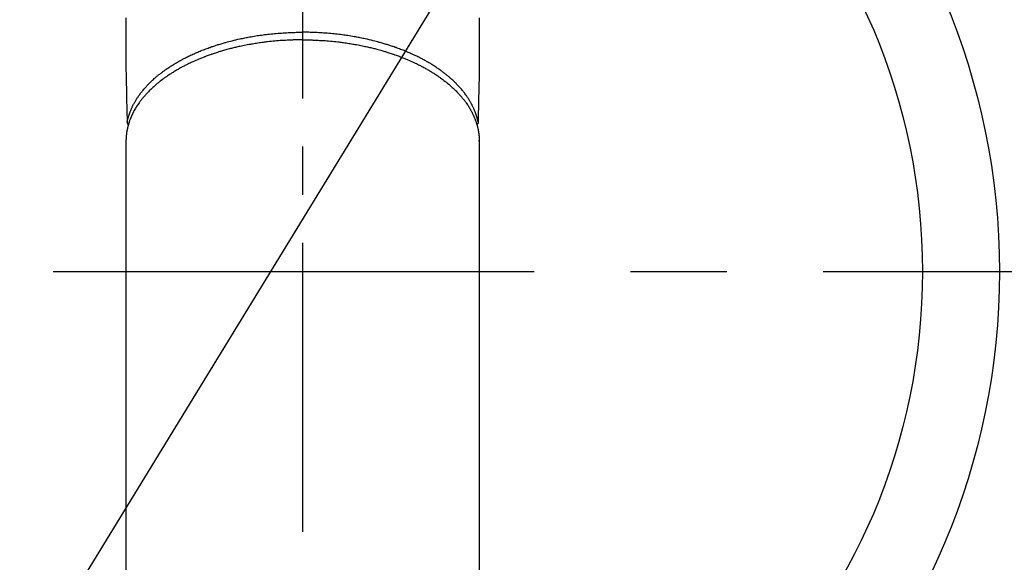
# Model space of a CAD drawing. Extents: x 163 to 26285, y -32850 to -24450.
# Drawn here: x 16282 to 16410, y -26363 to -26292 of the extents above; entities that cross this region are included whole.
import ezdxf

# ---------------------------------------------------------------- set-up
doc = ezdxf.new("R2010")
doc.units = 0
doc.header["$LTSCALE"] = 50
doc.header["$MEASUREMENT"] = 0
doc.linetypes.add('CENTER', pattern=[2, 1.25, -0.25, 0.25, -0.25])
doc.linetypes.add('CENTER2', pattern=[1.125, 0.75, -0.125, 0.125, -0.125])
doc.layers.get('0').update_dxf_attribs({"linetype": 'CONTINUOUS'})
doc.layers.add('150-機器', color=8, linetype='CONTINUOUS')
doc.layers.add('160-文字', color=254, linetype='CONTINUOUS')
doc.styles.add('KH001', font='txt')
doc.dimstyles.new('KH1xx030', dxfattribs={"dimscale": 30, "dimtxt": 2, "dimasz": 0.6, "dimexe": 0.3, "dimexo": 1.2, "dimgap": 0.5, "dimtad": 3, "dimdec": 1, "dimdsep": 46, "dimlunit": 6, "dimtxsty": 'KH001', "dimblk": 'DOT', "dimcen": 1, "dimdle": 1, "dimclrd": 256, "dimclre": 256, "dimclrt": 256, "dimadec": 0, "dimazin": 0, "dimtfac": 1, "dimtdec": 1, "dimtix": 1, "dimtmove": 2, "dimatfit": 3, "dimldrblk": 'CLOSEDBLANK', "dimfxl": 1, "dimtolj": 1, "dimtzin": 0, "dimlwd": -1, "dimlwe": -1, "dimarcsym": 0})

# ---------------------------------------------------------------- blocks, each defined once
blk = doc.blocks.new('_ClosedBlank')
at = {"color": 0, "linetype": 'ByBlock', "lineweight": -2}
for p, q in [((-1, 0.1667), (0, 0)), ((-1, 0.1667), (-1, -0.1667)), ((0, 0), (-1, -0.1667))]:
    blk.add_line(p, q, dxfattribs=at)
blk = doc.blocks.new('_Dot')
at = {"color": 0, "linetype": 'ByBlock', "lineweight": -2}
blk.add_line((-0.5, 0), (-1, 0), dxfattribs=at)
at = {"color": 0, "linetype": 'ByBlock', "const_width": 0.5}
blk.add_lwpolyline([(-0.25, 0, 1), (0.25, 0, 1)], format="xyb", close=True, dxfattribs=at)

msp = doc.modelspace()

# ---------------------------------------------------------------- linework, layer by layer
at = {"layer": '150-機器', "color": 161, "linetype": 'CENTER2'}
msp.add_line((16318.52, -25983.84), (16318.52, -26475.28), dxfattribs=at)
at = {"layer": '150-機器', "color": 13, "linetype": 'Continuous'}
for p, q in [((16295.58, -26308.01), (16295.58, -26381.67)), ((16341.46, -26308.13), (16341.46, -26308.01)), ((16341.46, -26308.01), (16341.46, -26381.67))]:
    msp.add_line(p, q, dxfattribs=at)
at = {"layer": '150-機器', "color": 161, "linetype": 'CENTER'}
msp.add_line((16186.11, -26325.06), (16450.91, -26325.06), dxfattribs=at)
at = {"layer": '150-機器', "color": 13, "linetype": 'Continuous'}
for points in [[(16295.58, -26292.13), (16295.58, -26293.13), (16295.58, -26294.12), (16295.58, -26295.12), (16295.58, -26296.11), (16295.57, -26297.09), (16295.57, -26298.08), (16295.58, -26299.06), (16295.59, -26299.32), (16295.59, -26299.59), (16295.6, -26299.85), (16295.61, -26300.11), (16295.62, -26300.68), (16295.63, -26301.24), (16295.65, -26301.81), (16295.66, -26302.38), (16295.67, -26302.73), (16295.67, -26303.09), (16295.68, -26303.45), (16295.69, -26303.8), (16295.7, -26304.03), (16295.7, -26304.25), (16295.71, -26304.48), (16295.71, -26304.71), (16295.71, -26304.79), (16295.72, -26304.87), (16295.72, -26304.95), (16295.72, -26305.03), (16295.72, -26305.12), (16295.72, -26305.21), (16295.73, -26305.3), (16295.73, -26305.39), (16295.73, -26305.44), (16295.73, -26305.48), (16295.73, -26305.53), (16295.73, -26305.58), (16295.73, -26305.6), (16295.73, -26305.62), (16295.73, -26305.64), (16295.73, -26305.66), (16295.73, -26305.68), (16295.74, -26305.69), (16295.74, -26305.71), (16295.74, -26305.72), (16295.74, -26305.73), (16295.74, -26305.75), (16295.74, -26305.76), (16295.74, -26305.77), (16295.75, -26305.78), (16295.75, -26305.79), (16295.75, -26305.8), (16295.76, -26305.81), (16295.76, -26305.82), (16295.77, -26305.83), (16295.77, -26305.84), (16295.78, -26305.86), (16295.78, -26305.87), (16295.79, -26305.88), (16295.79, -26305.89), (16295.8, -26305.9), (16295.8, -26305.9), (16295.81, -26305.91), (16295.81, -26305.91), (16295.82, -26305.92), (16295.82, -26305.93), (16295.83, -26305.94), (16295.84, -26305.95), (16295.85, -26305.95), (16295.85, -26305.96), (16295.85, -26305.96), (16295.85, -26305.96), (16295.85, -26305.96), (16295.86, -26305.97), (16295.87, -26305.98), (16295.88, -26305.99), (16295.89, -26306)], [(16341.46, -26292.13), (16341.46, -26293.13), (16341.46, -26294.12), (16341.46, -26295.12), (16341.47, -26296.11), (16341.47, -26297.09), (16341.47, -26298.08), (16341.46, -26299.06), (16341.46, -26299.32), (16341.45, -26299.59), (16341.44, -26299.85), (16341.44, -26300.11), (16341.42, -26300.68), (16341.41, -26301.24), (16341.4, -26301.81), (16341.38, -26302.38), (16341.38, -26302.73), (16341.37, -26303.09), (16341.36, -26303.45), (16341.35, -26303.8), (16341.35, -26304.03), (16341.34, -26304.25), (16341.34, -26304.48), (16341.33, -26304.71), (16341.33, -26304.79), (16341.33, -26304.87), (16341.33, -26304.95), (16341.32, -26305.03), (16341.32, -26305.12), (16341.32, -26305.21), (16341.32, -26305.3), (16341.32, -26305.39), (16341.31, -26305.44), (16341.31, -26305.48), (16341.31, -26305.53), (16341.31, -26305.58), (16341.31, -26305.6), (16341.31, -26305.62), (16341.31, -26305.64), (16341.31, -26305.66), (16341.31, -26305.68), (16341.31, -26305.69), (16341.31, -26305.71), (16341.31, -26305.72), (16341.3, -26305.73), (16341.3, -26305.75), (16341.3, -26305.76), (16341.3, -26305.77), (16341.3, -26305.78), (16341.29, -26305.79), (16341.29, -26305.8), (16341.29, -26305.81), (16341.28, -26305.82), (16341.28, -26305.83), (16341.27, -26305.84), (16341.27, -26305.86), (16341.26, -26305.87), (16341.26, -26305.88), (16341.25, -26305.89), (16341.24, -26305.9), (16341.24, -26305.9), (16341.23, -26305.91), (16341.23, -26305.91), (16341.23, -26305.92), (16341.22, -26305.93), (16341.21, -26305.94), (16341.2, -26305.95), (16341.2, -26305.95), (16341.2, -26305.96), (16341.2, -26305.96), (16341.19, -26305.96), (16341.19, -26305.96), (16341.18, -26305.97), (16341.18, -26305.98), (16341.17, -26305.99), (16341.15, -26306)], [(16295.73, -26305.64), (16295.75, -26305.58), (16295.76, -26305.52), (16295.77, -26305.47), (16295.78, -26305.41), (16295.8, -26305.35), (16295.81, -26305.29), (16295.83, -26305.23), (16295.84, -26305.17), (16295.85, -26305.15), (16295.86, -26305.12), (16295.87, -26305.09), (16295.87, -26305.06), (16295.89, -26305), (16295.91, -26304.94), (16295.93, -26304.88), (16295.94, -26304.82), (16295.98, -26304.7), (16296.03, -26304.57), (16296.07, -26304.45), (16296.12, -26304.32), (16296.16, -26304.22), (16296.2, -26304.13), (16296.24, -26304.03), (16296.28, -26303.94), (16296.31, -26303.87), (16296.34, -26303.8), (16296.37, -26303.74), (16296.4, -26303.67), (16296.44, -26303.59), (16296.48, -26303.5), (16296.53, -26303.41), (16296.57, -26303.33), (16296.61, -26303.26), (16296.64, -26303.2), (16296.68, -26303.13), (16296.72, -26303.07), (16296.76, -26302.99), (16296.8, -26302.92), (16296.85, -26302.84), (16296.89, -26302.77), (16296.94, -26302.68), (16297, -26302.6), (16297.05, -26302.52), (16297.11, -26302.44), (16297.16, -26302.36), (16297.21, -26302.29), (16297.26, -26302.22), (16297.31, -26302.14), (16297.38, -26302.05), (16297.44, -26301.96), (16297.51, -26301.87), (16297.58, -26301.78), (16297.64, -26301.71), (16297.69, -26301.64), (16297.75, -26301.56), (16297.81, -26301.49), (16297.89, -26301.39), (16297.98, -26301.3), (16298.06, -26301.2), (16298.15, -26301.11), (16298.23, -26301.02), (16298.31, -26300.93), (16298.39, -26300.84), (16298.47, -26300.76), (16298.56, -26300.67), (16298.64, -26300.58), (16298.73, -26300.5), (16298.82, -26300.42), (16298.92, -26300.31), (16299.03, -26300.21), (16299.14, -26300.11), (16299.25, -26300.01), (16299.32, -26299.96), (16299.38, -26299.9), (16299.45, -26299.84), (16299.52, -26299.78), (16299.6, -26299.71), (16299.69, -26299.64), (16299.78, -26299.56), (16299.87, -26299.49), (16299.96, -26299.42), (16300.05, -26299.35), (16300.14, -26299.28), (16300.24, -26299.21), (16300.31, -26299.15), (16300.38, -26299.1), (16300.46, -26299.04), (16300.53, -26298.99), (16300.63, -26298.92), (16300.72, -26298.85), (16300.82, -26298.78), (16300.92, -26298.71), (16301.03, -26298.64), (16301.14, -26298.56), (16301.26, -26298.49), (16301.37, -26298.41), (16301.5, -26298.33), (16301.62, -26298.25), (16301.75, -26298.17), (16301.88, -26298.09), (16302.01, -26298.02), (16302.14, -26297.94), (16302.28, -26297.86), (16302.41, -26297.78), (16302.53, -26297.72), (16302.66, -26297.65), (16302.78, -26297.58), (16302.91, -26297.51), (16303.01, -26297.46), (16303.11, -26297.4), (16303.21, -26297.35), (16303.31, -26297.3), (16303.44, -26297.23), (16303.57, -26297.17), (16303.7, -26297.11), (16303.84, -26297.04), (16303.98, -26296.97), (16304.13, -26296.9), (16304.28, -26296.84), (16304.42, -26296.77), (16304.55, -26296.72), (16304.67, -26296.66), (16304.79, -26296.61), (16304.92, -26296.56), (16305.06, -26296.5), (16305.2, -26296.44), (16305.34, -26296.38), (16305.48, -26296.33), (16305.63, -26296.27), (16305.79, -26296.21), (16305.95, -26296.15), (16306.11, -26296.09), (16306.24, -26296.04), (16306.37, -26295.99), (16306.5, -26295.95), (16306.63, -26295.9), (16306.75, -26295.86), (16306.87, -26295.82), (16306.99, -26295.78), (16307.1, -26295.74), (16307.21, -26295.7), (16307.31, -26295.67), (16307.42, -26295.64), (16307.52, -26295.6), (16307.66, -26295.56), (16307.8, -26295.52), (16307.93, -26295.48), (16308.07, -26295.44), (16308.2, -26295.4), (16308.32, -26295.37), (16308.45, -26295.33), (16308.57, -26295.3), (16308.77, -26295.24), (16308.96, -26295.19), (16309.16, -26295.14), (16309.36, -26295.09), (16309.62, -26295.02), (16309.87, -26294.96), (16310.13, -26294.9), (16310.39, -26294.85), (16310.55, -26294.81), (16310.71, -26294.78), (16310.87, -26294.75), (16311.03, -26294.71), (16311.18, -26294.69), (16311.33, -26294.66), (16311.47, -26294.63), (16311.62, -26294.6), (16311.83, -26294.57), (16312.03, -26294.53), (16312.24, -26294.5), (16312.45, -26294.46), (16312.63, -26294.43), (16312.81, -26294.41), (16312.99, -26294.38), (16313.17, -26294.36), (16313.38, -26294.33), (16313.59, -26294.3), (16313.81, -26294.27), (16314.02, -26294.25), (16314.23, -26294.23), (16314.44, -26294.2), (16314.66, -26294.18), (16314.87, -26294.16), (16315.1, -26294.14), (16315.33, -26294.12), (16315.56, -26294.1), (16315.79, -26294.09), (16316.01, -26294.07), (16316.22, -26294.06), (16316.44, -26294.05), (16316.65, -26294.04), (16316.87, -26294.03), (16317.09, -26294.02), (16317.3, -26294.01), (16317.52, -26294.01), (16317.7, -26294), (16317.89, -26294), (16318.08, -26294), (16318.26, -26293.99), (16318.33, -26293.99), (16318.39, -26293.99), (16318.46, -26293.99), (16318.52, -26293.99)], [(16341.31, -26305.64), (16341.3, -26305.58), (16341.28, -26305.52), (16341.27, -26305.47), (16341.26, -26305.41), (16341.24, -26305.35), (16341.23, -26305.29), (16341.22, -26305.23), (16341.2, -26305.17), (16341.19, -26305.15), (16341.19, -26305.12), (16341.18, -26305.09), (16341.17, -26305.06), (16341.15, -26305), (16341.13, -26304.94), (16341.12, -26304.88), (16341.1, -26304.82), (16341.06, -26304.7), (16341.02, -26304.57), (16340.97, -26304.45), (16340.92, -26304.32), (16340.89, -26304.22), (16340.85, -26304.13), (16340.81, -26304.03), (16340.77, -26303.94), (16340.74, -26303.87), (16340.71, -26303.8), (16340.68, -26303.74), (16340.64, -26303.67), (16340.6, -26303.59), (16340.56, -26303.5), (16340.52, -26303.41), (16340.47, -26303.33), (16340.44, -26303.26), (16340.4, -26303.2), (16340.36, -26303.13), (16340.33, -26303.07), (16340.28, -26302.99), (16340.24, -26302.92), (16340.2, -26302.84), (16340.15, -26302.77), (16340.1, -26302.68), (16340.05, -26302.6), (16339.99, -26302.52), (16339.94, -26302.44), (16339.89, -26302.36), (16339.84, -26302.29), (16339.79, -26302.22), (16339.73, -26302.14), (16339.67, -26302.05), (16339.6, -26301.96), (16339.53, -26301.87), (16339.46, -26301.78), (16339.41, -26301.71), (16339.35, -26301.64), (16339.29, -26301.56), (16339.23, -26301.49), (16339.15, -26301.39), (16339.07, -26301.3), (16338.98, -26301.2), (16338.9, -26301.11), (16338.82, -26301.02), (16338.73, -26300.93), (16338.65, -26300.84), (16338.57, -26300.76), (16338.49, -26300.67), (16338.4, -26300.58), (16338.31, -26300.5), (16338.23, -26300.42), (16338.12, -26300.31), (16338.01, -26300.21), (16337.9, -26300.11), (16337.79, -26300.01), (16337.73, -26299.96), (16337.66, -26299.9), (16337.59, -26299.84), (16337.53, -26299.78), (16337.44, -26299.71), (16337.35, -26299.64), (16337.26, -26299.56), (16337.17, -26299.49), (16337.08, -26299.42), (16336.99, -26299.35), (16336.9, -26299.28), (16336.81, -26299.21), (16336.73, -26299.15), (16336.66, -26299.1), (16336.59, -26299.04), (16336.51, -26298.99), (16336.42, -26298.92), (16336.32, -26298.85), (16336.22, -26298.78), (16336.12, -26298.71), (16336.01, -26298.64), (16335.9, -26298.56), (16335.79, -26298.49), (16335.67, -26298.41), (16335.55, -26298.33), (16335.42, -26298.25), (16335.29, -26298.17), (16335.16, -26298.09), (16335.03, -26298.02), (16334.9, -26297.94), (16334.77, -26297.86), (16334.63, -26297.78), (16334.51, -26297.72), (16334.39, -26297.65), (16334.26, -26297.58), (16334.14, -26297.51), (16334.04, -26297.46), (16333.93, -26297.4), (16333.83, -26297.35), (16333.73, -26297.3), (16333.6, -26297.23), (16333.47, -26297.17), (16333.34, -26297.11), (16333.21, -26297.04), (16333.06, -26296.97), (16332.91, -26296.9), (16332.77, -26296.84), (16332.62, -26296.77), (16332.5, -26296.72), (16332.37, -26296.66), (16332.25, -26296.61), (16332.13, -26296.56), (16331.99, -26296.5), (16331.85, -26296.44), (16331.71, -26296.38), (16331.57, -26296.33), (16331.41, -26296.27), (16331.25, -26296.21), (16331.09, -26296.15), (16330.94, -26296.09), (16330.81, -26296.04), (16330.68, -26295.99), (16330.54, -26295.95), (16330.41, -26295.9), (16330.29, -26295.86), (16330.18, -26295.82), (16330.06, -26295.78), (16329.94, -26295.74), (16329.83, -26295.7), (16329.73, -26295.67), (16329.62, -26295.64), (16329.52, -26295.6), (16329.38, -26295.56), (16329.25, -26295.52), (16329.11, -26295.48), (16328.97, -26295.44), (16328.85, -26295.4), (16328.72, -26295.37), (16328.6, -26295.33), (16328.47, -26295.3), (16328.28, -26295.24), (16328.08, -26295.19), (16327.88, -26295.14), (16327.68, -26295.09), (16327.43, -26295.02), (16327.17, -26294.96), (16326.91, -26294.9), (16326.65, -26294.85), (16326.49, -26294.81), (16326.33, -26294.78), (16326.17, -26294.75), (16326.01, -26294.71), (16325.86, -26294.69), (16325.72, -26294.66), (16325.57, -26294.63), (16325.42, -26294.6), (16325.22, -26294.57), (16325.01, -26294.53), (16324.8, -26294.5), (16324.59, -26294.46), (16324.41, -26294.43), (16324.23, -26294.41), (16324.05, -26294.38), (16323.87, -26294.36), (16323.66, -26294.33), (16323.45, -26294.3), (16323.24, -26294.27), (16323.02, -26294.25), (16322.81, -26294.23), (16322.6, -26294.2), (16322.39, -26294.18), (16322.17, -26294.16), (16321.94, -26294.14), (16321.71, -26294.12), (16321.48, -26294.1), (16321.25, -26294.09), (16321.04, -26294.07), (16320.82, -26294.06), (16320.61, -26294.05), (16320.39, -26294.04), (16320.17, -26294.03), (16319.96, -26294.02), (16319.74, -26294.01), (16319.52, -26294.01), (16319.34, -26294), (16319.15, -26294), (16318.97, -26294), (16318.78, -26293.99), (16318.72, -26293.99), (16318.65, -26293.99), (16318.59, -26293.99), (16318.52, -26293.99)], [(16318.52, -26294.97), (16318.4, -26294.97), (16318.29, -26294.97), (16318.17, -26294.98), (16318.05, -26294.98), (16317.91, -26294.98), (16317.76, -26294.98), (16317.62, -26294.98), (16317.47, -26294.99), (16317.38, -26294.99), (16317.29, -26294.99), (16317.2, -26295), (16317.11, -26295), (16316.91, -26295.01), (16316.72, -26295.02), (16316.52, -26295.02), (16316.32, -26295.04), (16316.2, -26295.04), (16316.07, -26295.05), (16315.94, -26295.06), (16315.82, -26295.07), (16315.59, -26295.08), (16315.37, -26295.1), (16315.14, -26295.12), (16314.92, -26295.14), (16314.68, -26295.16), (16314.44, -26295.19), (16314.2, -26295.21), (16313.96, -26295.24), (16313.82, -26295.25), (16313.68, -26295.27), (16313.54, -26295.29), (16313.4, -26295.31), (16313.22, -26295.33), (16313.05, -26295.36), (16312.87, -26295.38), (16312.69, -26295.41), (16312.52, -26295.43), (16312.35, -26295.46), (16312.17, -26295.49), (16312, -26295.52), (16311.88, -26295.54), (16311.76, -26295.56), (16311.64, -26295.58), (16311.52, -26295.6), (16311.33, -26295.64), (16311.14, -26295.68), (16310.95, -26295.71), (16310.76, -26295.75), (16310.59, -26295.79), (16310.42, -26295.82), (16310.26, -26295.86), (16310.09, -26295.9), (16309.95, -26295.93), (16309.82, -26295.96), (16309.68, -26295.99), (16309.55, -26296.02), (16309.42, -26296.05), (16309.29, -26296.09), (16309.15, -26296.12), (16309.02, -26296.16), (16308.86, -26296.2), (16308.7, -26296.24), (16308.53, -26296.29), (16308.37, -26296.33), (16308.24, -26296.37), (16308.11, -26296.41), (16307.98, -26296.45), (16307.85, -26296.48), (16307.76, -26296.51), (16307.66, -26296.54), (16307.57, -26296.57), (16307.47, -26296.6), (16307.33, -26296.65), (16307.19, -26296.69), (16307.05, -26296.74), (16306.91, -26296.79), (16306.81, -26296.82), (16306.72, -26296.85), (16306.63, -26296.88), (16306.53, -26296.92), (16306.4, -26296.96), (16306.26, -26297.01), (16306.12, -26297.06), (16305.98, -26297.11), (16305.92, -26297.14), (16305.86, -26297.16), (16305.8, -26297.18), (16305.74, -26297.21), (16305.62, -26297.25), (16305.51, -26297.3), (16305.39, -26297.35), (16305.27, -26297.39), (16305.16, -26297.44), (16305.06, -26297.48), (16304.96, -26297.52), (16304.86, -26297.56), (16304.66, -26297.65), (16304.46, -26297.74), (16304.26, -26297.83), (16304.06, -26297.92), (16303.91, -26297.99), (16303.75, -26298.06), (16303.6, -26298.14), (16303.45, -26298.21), (16303.34, -26298.27), (16303.23, -26298.32), (16303.13, -26298.38), (16303.02, -26298.44), (16302.9, -26298.5), (16302.78, -26298.56), (16302.66, -26298.63), (16302.55, -26298.69), (16302.44, -26298.75), (16302.34, -26298.81), (16302.24, -26298.87), (16302.14, -26298.92), (16302.02, -26298.99), (16301.91, -26299.06), (16301.8, -26299.13), (16301.69, -26299.2), (16301.59, -26299.26), (16301.49, -26299.32), (16301.4, -26299.38), (16301.3, -26299.44), (16301.19, -26299.51), (16301.09, -26299.58), (16300.98, -26299.65), (16300.88, -26299.73), (16300.81, -26299.77), (16300.74, -26299.82), (16300.67, -26299.87), (16300.6, -26299.92), (16300.46, -26300.02), (16300.32, -26300.13), (16300.17, -26300.24), (16300.03, -26300.35), (16299.96, -26300.4), (16299.88, -26300.46), (16299.81, -26300.52), (16299.74, -26300.58), (16299.65, -26300.66), (16299.55, -26300.74), (16299.46, -26300.81), (16299.37, -26300.89), (16299.27, -26300.98), (16299.18, -26301.06), (16299.08, -26301.15), (16298.98, -26301.24), (16298.94, -26301.28), (16298.89, -26301.33), (16298.84, -26301.37), (16298.8, -26301.42), (16298.7, -26301.52), (16298.6, -26301.61), (16298.5, -26301.71), (16298.4, -26301.81), (16298.33, -26301.9), (16298.25, -26301.98), (16298.17, -26302.06), (16298.1, -26302.14), (16298.02, -26302.24), (16297.94, -26302.33), (16297.86, -26302.42), (16297.78, -26302.52), (16297.72, -26302.59), (16297.66, -26302.67), (16297.6, -26302.74), (16297.54, -26302.82), (16297.47, -26302.9), (16297.41, -26302.99), (16297.35, -26303.07), (16297.28, -26303.16), (16297.2, -26303.28), (16297.12, -26303.39), (16297.05, -26303.51), (16296.97, -26303.62), (16296.9, -26303.73), (16296.84, -26303.84), (16296.77, -26303.95), (16296.71, -26304.06), (16296.67, -26304.13), (16296.62, -26304.21), (16296.58, -26304.29), (16296.54, -26304.37), (16296.51, -26304.42), (16296.49, -26304.47), (16296.46, -26304.52), (16296.44, -26304.57), (16296.42, -26304.61), (16296.4, -26304.65), (16296.38, -26304.69), (16296.36, -26304.73), (16296.34, -26304.79), (16296.31, -26304.85), (16296.28, -26304.91), (16296.26, -26304.97), (16296.24, -26305.01), (16296.22, -26305.05), (16296.2, -26305.09), (16296.19, -26305.13), (16296.16, -26305.21), (16296.12, -26305.29), (16296.09, -26305.38), (16296.06, -26305.46), (16296.05, -26305.5), (16296.03, -26305.55), (16296.01, -26305.59), (16296, -26305.64), (16295.98, -26305.69), (16295.97, -26305.73), (16295.95, -26305.78), (16295.94, -26305.82), (16295.93, -26305.85), (16295.92, -26305.87), (16295.92, -26305.9), (16295.91, -26305.93), (16295.9, -26305.94), (16295.9, -26305.96), (16295.89, -26305.98), (16295.89, -26306), (16295.88, -26306.04), (16295.87, -26306.07), (16295.86, -26306.11), (16295.85, -26306.15), (16295.84, -26306.17), (16295.84, -26306.18), (16295.83, -26306.2), (16295.83, -26306.21), (16295.82, -26306.23), (16295.82, -26306.25), (16295.81, -26306.27), (16295.81, -26306.29), (16295.8, -26306.32), (16295.8, -26306.35), (16295.79, -26306.37), (16295.78, -26306.4), (16295.78, -26306.42), (16295.77, -26306.44), (16295.77, -26306.46), (16295.77, -26306.48), (16295.76, -26306.51), (16295.75, -26306.54), (16295.75, -26306.57), (16295.74, -26306.6), (16295.73, -26306.63), (16295.73, -26306.66), (16295.72, -26306.7), (16295.71, -26306.73), (16295.71, -26306.76), (16295.7, -26306.79), (16295.7, -26306.82), (16295.69, -26306.85), (16295.69, -26306.87), (16295.69, -26306.89), (16295.68, -26306.91), (16295.68, -26306.93), (16295.67, -26306.96), (16295.67, -26306.99), (16295.66, -26307.02), (16295.66, -26307.06), (16295.66, -26307.09), (16295.65, -26307.12), (16295.65, -26307.15), (16295.64, -26307.18), (16295.64, -26307.2), (16295.64, -26307.22), (16295.64, -26307.24), (16295.63, -26307.26), (16295.63, -26307.3), (16295.62, -26307.34), (16295.62, -26307.39), (16295.62, -26307.43), (16295.61, -26307.46), (16295.61, -26307.49), (16295.61, -26307.52), (16295.6, -26307.55), (16295.6, -26307.58), (16295.6, -26307.61), (16295.6, -26307.64), (16295.6, -26307.67), (16295.59, -26307.71), (16295.59, -26307.74), (16295.59, -26307.77), (16295.59, -26307.8), (16295.59, -26307.83), (16295.59, -26307.86), (16295.59, -26307.89), (16295.59, -26307.92), (16295.58, -26307.94), (16295.58, -26307.97), (16295.58, -26307.99), (16295.58, -26308.01)], [(16318.52, -26294.97), (16318.64, -26294.97), (16318.76, -26294.97), (16318.87, -26294.98), (16318.99, -26294.98), (16319.14, -26294.98), (16319.28, -26294.98), (16319.42, -26294.98), (16319.57, -26294.99), (16319.66, -26294.99), (16319.75, -26294.99), (16319.84, -26295), (16319.93, -26295), (16320.13, -26295.01), (16320.33, -26295.02), (16320.52, -26295.02), (16320.72, -26295.04), (16320.85, -26295.04), (16320.97, -26295.05), (16321.1, -26295.06), (16321.23, -26295.07), (16321.45, -26295.08), (16321.68, -26295.1), (16321.9, -26295.12), (16322.13, -26295.14), (16322.37, -26295.16), (16322.6, -26295.19), (16322.84, -26295.21), (16323.08, -26295.24), (16323.22, -26295.25), (16323.36, -26295.27), (16323.51, -26295.29), (16323.65, -26295.31), (16323.82, -26295.33), (16324, -26295.36), (16324.17, -26295.38), (16324.35, -26295.41), (16324.52, -26295.43), (16324.7, -26295.46), (16324.87, -26295.49), (16325.04, -26295.52), (16325.17, -26295.54), (16325.29, -26295.56), (16325.41, -26295.58), (16325.53, -26295.6), (16325.72, -26295.64), (16325.9, -26295.68), (16326.09, -26295.71), (16326.28, -26295.75), (16326.45, -26295.79), (16326.62, -26295.82), (16326.79, -26295.86), (16326.96, -26295.9), (16327.09, -26295.93), (16327.22, -26295.96), (16327.36, -26295.99), (16327.49, -26296.02), (16327.62, -26296.05), (16327.76, -26296.09), (16327.89, -26296.12), (16328.02, -26296.16), (16328.18, -26296.2), (16328.35, -26296.24), (16328.51, -26296.29), (16328.67, -26296.33), (16328.8, -26296.37), (16328.93, -26296.41), (16329.06, -26296.45), (16329.19, -26296.48), (16329.29, -26296.51), (16329.38, -26296.54), (16329.48, -26296.57), (16329.57, -26296.6), (16329.71, -26296.65), (16329.85, -26296.69), (16330, -26296.74), (16330.14, -26296.79), (16330.23, -26296.82), (16330.32, -26296.85), (16330.42, -26296.88), (16330.51, -26296.92), (16330.65, -26296.96), (16330.78, -26297.01), (16330.92, -26297.06), (16331.06, -26297.11), (16331.12, -26297.14), (16331.18, -26297.16), (16331.24, -26297.18), (16331.3, -26297.21), (16331.42, -26297.25), (16331.54, -26297.3), (16331.66, -26297.35), (16331.78, -26297.39), (16331.88, -26297.44), (16331.98, -26297.48), (16332.08, -26297.52), (16332.19, -26297.56), (16332.39, -26297.65), (16332.59, -26297.74), (16332.79, -26297.83), (16332.98, -26297.92), (16333.14, -26297.99), (16333.29, -26298.06), (16333.44, -26298.14), (16333.59, -26298.21), (16333.7, -26298.27), (16333.81, -26298.32), (16333.92, -26298.38), (16334.02, -26298.44), (16334.14, -26298.5), (16334.26, -26298.56), (16334.38, -26298.63), (16334.5, -26298.69), (16334.6, -26298.75), (16334.7, -26298.81), (16334.81, -26298.87), (16334.91, -26298.92), (16335.02, -26298.99), (16335.13, -26299.06), (16335.24, -26299.13), (16335.36, -26299.2), (16335.45, -26299.26), (16335.55, -26299.32), (16335.65, -26299.38), (16335.74, -26299.44), (16335.85, -26299.51), (16335.96, -26299.58), (16336.06, -26299.65), (16336.17, -26299.73), (16336.23, -26299.77), (16336.3, -26299.82), (16336.37, -26299.87), (16336.44, -26299.92), (16336.58, -26300.02), (16336.73, -26300.13), (16336.87, -26300.24), (16337.01, -26300.35), (16337.08, -26300.4), (16337.16, -26300.46), (16337.23, -26300.52), (16337.31, -26300.58), (16337.4, -26300.66), (16337.49, -26300.74), (16337.58, -26300.81), (16337.67, -26300.89), (16337.77, -26300.98), (16337.87, -26301.06), (16337.96, -26301.15), (16338.06, -26301.24), (16338.11, -26301.28), (16338.15, -26301.33), (16338.2, -26301.37), (16338.25, -26301.42), (16338.35, -26301.52), (16338.45, -26301.61), (16338.54, -26301.71), (16338.64, -26301.81), (16338.72, -26301.9), (16338.79, -26301.98), (16338.87, -26302.06), (16338.95, -26302.14), (16339.03, -26302.24), (16339.11, -26302.33), (16339.19, -26302.42), (16339.26, -26302.52), (16339.33, -26302.59), (16339.39, -26302.67), (16339.45, -26302.74), (16339.51, -26302.82), (16339.57, -26302.9), (16339.63, -26302.99), (16339.7, -26303.07), (16339.76, -26303.16), (16339.84, -26303.28), (16339.92, -26303.39), (16340, -26303.51), (16340.07, -26303.62), (16340.14, -26303.73), (16340.2, -26303.84), (16340.27, -26303.95), (16340.33, -26304.06), (16340.38, -26304.13), (16340.42, -26304.21), (16340.46, -26304.29), (16340.5, -26304.37), (16340.53, -26304.42), (16340.55, -26304.47), (16340.58, -26304.52), (16340.6, -26304.57), (16340.62, -26304.61), (16340.64, -26304.65), (16340.66, -26304.69), (16340.68, -26304.73), (16340.71, -26304.79), (16340.73, -26304.85), (16340.76, -26304.91), (16340.79, -26304.97), (16340.81, -26305.01), (16340.82, -26305.05), (16340.84, -26305.09), (16340.86, -26305.13), (16340.89, -26305.21), (16340.92, -26305.29), (16340.95, -26305.38), (16340.98, -26305.46), (16341, -26305.5), (16341.01, -26305.55), (16341.03, -26305.59), (16341.04, -26305.64), (16341.06, -26305.69), (16341.07, -26305.73), (16341.09, -26305.78), (16341.1, -26305.82), (16341.11, -26305.85), (16341.12, -26305.87), (16341.13, -26305.9), (16341.13, -26305.93), (16341.14, -26305.94), (16341.14, -26305.96), (16341.15, -26305.98), (16341.15, -26306), (16341.17, -26306.04), (16341.18, -26306.07), (16341.19, -26306.11), (16341.2, -26306.15), (16341.2, -26306.17), (16341.21, -26306.18), (16341.21, -26306.2), (16341.21, -26306.21), (16341.22, -26306.23), (16341.22, -26306.25), (16341.23, -26306.27), (16341.23, -26306.29), (16341.24, -26306.32), (16341.25, -26306.35), (16341.25, -26306.37), (16341.26, -26306.4), (16341.26, -26306.42), (16341.27, -26306.44), (16341.27, -26306.46), (16341.28, -26306.48), (16341.28, -26306.51), (16341.29, -26306.54), (16341.3, -26306.57), (16341.3, -26306.6), (16341.31, -26306.63), (16341.32, -26306.66), (16341.32, -26306.7), (16341.33, -26306.73), (16341.33, -26306.76), (16341.34, -26306.79), (16341.34, -26306.82), (16341.35, -26306.85), (16341.35, -26306.87), (16341.36, -26306.89), (16341.36, -26306.91), (16341.36, -26306.93), (16341.37, -26306.96), (16341.37, -26306.99), (16341.38, -26307.02), (16341.38, -26307.06), (16341.39, -26307.09), (16341.39, -26307.12), (16341.4, -26307.15), (16341.4, -26307.18), (16341.4, -26307.2), (16341.41, -26307.22), (16341.41, -26307.24), (16341.41, -26307.26), (16341.41, -26307.3), (16341.42, -26307.34), (16341.42, -26307.39), (16341.43, -26307.43), (16341.43, -26307.46), (16341.43, -26307.49), (16341.44, -26307.52), (16341.44, -26307.55), (16341.44, -26307.58), (16341.44, -26307.61), (16341.45, -26307.64), (16341.45, -26307.67), (16341.45, -26307.71), (16341.45, -26307.74), (16341.45, -26307.77), (16341.45, -26307.8), (16341.45, -26307.83), (16341.46, -26307.86), (16341.46, -26307.89), (16341.46, -26307.92), (16341.46, -26307.94), (16341.46, -26307.97), (16341.46, -26307.99), (16341.46, -26308.01)]]:
    msp.add_lwpolyline(points, dxfattribs=at)
at = {"layer": '150-機器', "color": 13}
for radius in [90.5, 80.5]:
    msp.add_circle((16318.51, -26325.06), radius, dxfattribs=at)

# ---------------------------------------------------------------- leaders
at = {"layer": '160-文字'}
msp.add_leader([(16439.89, -26120.06), (15578.33, -27526.85)], dimstyle='KH1xx030', override={"dimgap": 0.5, "dimtad": 1}, dxfattribs=at)

doc.saveas('drawing.dxf')
